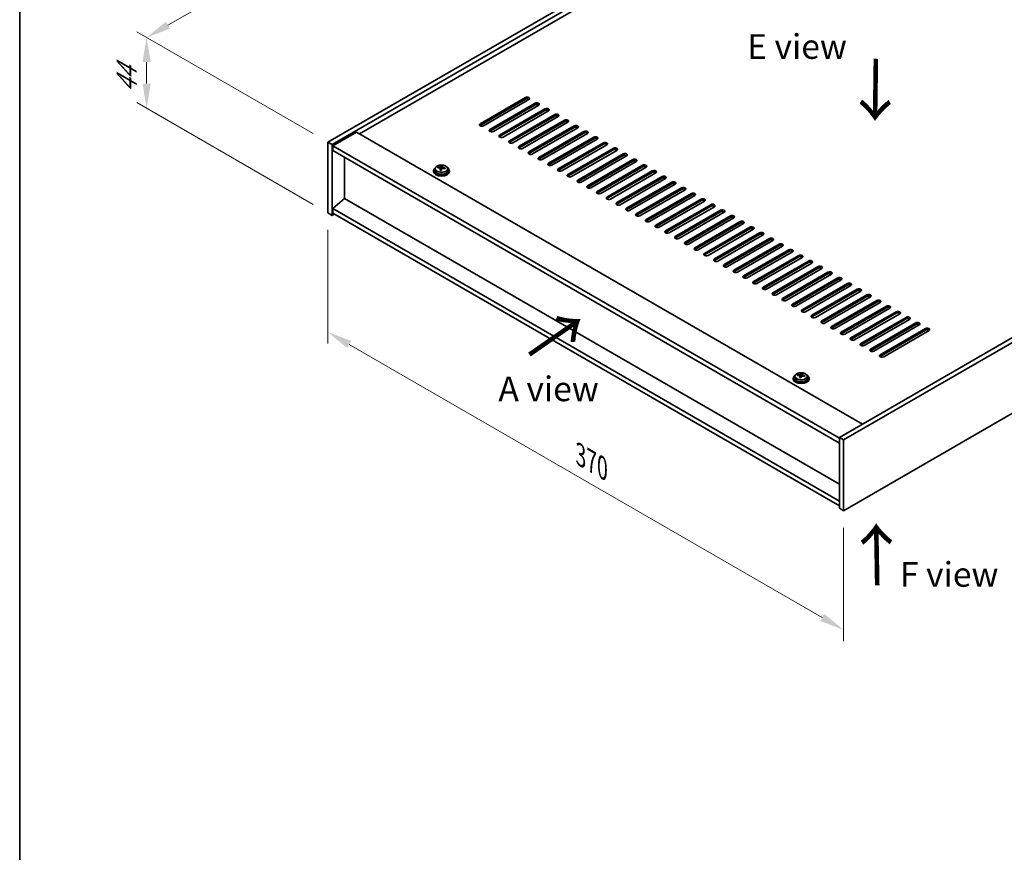
# Model space of a CAD drawing. Units: millimetres. Extents: x 72 to 10103, y 40 to 1445.
# Drawn here: x 72 to 572, y 742 to 1165 of the extents above; entities that cross this region are included whole.
import ezdxf

# ---------------------------------------------------------------- set-up
doc = ezdxf.new("R2010")
doc.units = ezdxf.units.MM
doc.header["$LTSCALE"] = 5
doc.layers.get('Defpoints').update_dxf_attribs({"lineweight": 25})
for name, color, linetype, lineweight in [('Border (ISO)', 7, 'Continuous', 35), ('Dimension (ISO)', 7, 'Continuous', 18), ('Symbol (ISO)', 7, 'Continuous', 18), ('Visible (ISO)', 7, 'Continuous', 35), ('Visible Narrow (ISO)', 7, 'Continuous', 25)]:
    doc.layers.add(name, color=color, linetype=linetype, lineweight=lineweight)
doc.styles.add('Note Text (TK)', font='txt')
doc.dimstyles.new('Default - Method 1b (TK)', dxfattribs={"dimscale": 5, "dimtxt": 2.5, "dimasz": 2.5, "dimexe": 1, "dimexo": 1.5, "dimgap": 1, "dimtad": 1, "dimtoh": 1, "dimrnd": 1e-08, "dimdsep": 46, "dimtxsty": 'Note Text (TK)', "dimcen": 0.09, "dimdle": 5, "dimclrd": 100, "dimclre": 100, "dimclrt": 7, "dimadec": 1, "dimazin": 1, "dimtfac": 1, "dimtmove": 0, "dimatfit": 3, "dimfxl": 1, "dimtolj": 1, "dimlwd": -1, "dimlwe": -1, "dimarcsym": 0})

# ---------------------------------------------------------------- blocks, each defined once
blk = doc.blocks.new('図面枠 tk図枠')
at = {"layer": 'Border (ISO)'}
blk.add_line((14.5, 289), (14.5, 8), dxfattribs=at)
blk = doc.blocks.new('*D6')
at = {"layer": 'Defpoints', "color": 0}
for p in [(228.8, 1066.85), (490.43, 915.79), (490.43, 855.34)]:
    blk.add_point(p, dxfattribs=at)
at = {"layer": 'Dimension (ISO)', "color": 100}
for p, q in [((228.8, 1058.19), (228.8, 1000.61)), ((239.62, 1000.14), (479.6, 861.59)), ((490.43, 907.13), (490.43, 849.56))]:
    blk.add_line(p, q, dxfattribs=at)
for points in [[(240.66, 1001.94), (238.58, 998.33), (228.8, 1006.39)], [(480.64, 863.39), (478.56, 859.78), (490.43, 855.34)]]:
    blk.add_solid(points, dxfattribs=at)
at = {"layer": 'Dimension (ISO)', "color": 7, "insert": (356.98, 944.04), "char_height": 12.5, "attachment_point": 4, "rotation": 330, "style": 'Note Text (TK)'}
blk.add_mtext('\\A1;{\\Q-30.000;\\W0.816;\\H0.816x;370}', dxfattribs=at)
blk = doc.blocks.new('*D7')
at = {"layer": 'Defpoints', "color": 0}
for p in [(532.85, 1278.32), (136.87, 1155.84), (228.8, 1102.77)]:
    blk.add_point(p, dxfattribs=at)
at = {"layer": 'Dimension (ISO)', "color": 100}
for p, q in [((525.35, 1282.65), (435.93, 1334.28)), ((430.1, 1325.14), (147.7, 1162.09)), ((221.3, 1107.1), (131.87, 1158.73))]:
    blk.add_line(p, q, dxfattribs=at)
for points in [[(429.06, 1326.95), (431.15, 1323.34), (440.93, 1331.39)], [(146.66, 1163.9), (148.74, 1160.29), (136.87, 1155.84)]]:
    blk.add_solid(points, dxfattribs=at)
at = {"layer": 'Dimension (ISO)', "color": 7, "insert": (276.17, 1247.93), "char_height": 12.5, "attachment_point": 4, "rotation": 30, "style": 'Note Text (TK)'}
blk.add_mtext('\\A1;{\\Q-30.000;\\W0.816;\\H0.816x;430}', dxfattribs=at)
blk = doc.blocks.new('*D8')
at = {"layer": 'Defpoints', "color": 0}
for p in [(136.87, 1119.92), (228.8, 1102.77), (228.8, 1066.85)]:
    blk.add_point(p, dxfattribs=at)
at = {"layer": 'Dimension (ISO)', "color": 100}
for p, q in [((221.3, 1107.1), (131.87, 1158.73)), ((136.87, 1143.34), (136.87, 1132.42)), ((221.3, 1071.18), (131.87, 1122.81))]:
    blk.add_line(p, q, dxfattribs=at)
for points in [[(134.79, 1143.34), (138.96, 1143.34), (136.87, 1155.84)], [(134.79, 1132.42), (138.96, 1132.42), (136.87, 1119.92)]]:
    blk.add_solid(points, dxfattribs=at)
at = {"layer": 'Dimension (ISO)', "color": 7, "insert": (126.77, 1127.77), "char_height": 12.5, "attachment_point": 4, "rotation": 90, "style": 'Note Text (TK)'}
blk.add_mtext('\\A1;{\\Q30.000;\\W0.816;\\H0.816x;44}', dxfattribs=at)

msp = doc.modelspace()

# ---------------------------------------------------------------- linework, layer by layer
at = {"layer": 'Visible (ISO)'}
for p, q in [((228.7973, 1102.7722), (532.8532, 1278.319)), ((230.9186, 1101.5474), (534.9745, 1277.0942)), ((522.6001, 1267.2962), (244.8839, 1106.9567)), ((306.0487, 1112.0598), (329.0296, 1125.3279)), ((329.0296, 1124.5114), (306.0487, 1111.2433)), ((330.7974, 1124.3073), (307.8164, 1111.0392)), ((792.3614, 1128.4918), (488.3054, 952.9451)), ((794.4827, 1127.2671), (490.4268, 951.7203)), ((310.9984, 1109.2021), (333.9794, 1122.4702)), ((333.9794, 1121.6537), (310.9984, 1108.3856)), ((335.7472, 1121.4495), (312.7662, 1108.1815)), ((315.9482, 1106.3444), (338.9291, 1119.6124)), ((338.9291, 1118.7959), (315.9482, 1105.5279)), ((340.6969, 1118.5918), (317.7159, 1105.3237)), ((320.8979, 1103.4866), (343.8789, 1116.7547)), ((343.8789, 1115.9382), (320.8979, 1102.6701)), ((345.6466, 1115.7341), (322.6657, 1102.466)), ((325.8477, 1100.6289), (348.8286, 1113.897)), ((348.8286, 1113.0805), (325.8477, 1099.8124)), ((350.5964, 1112.8763), (327.6154, 1099.6083)), ((330.7974, 1097.7711), (353.7784, 1111.0392)), ((353.7784, 1110.2227), (330.7974, 1096.9546)), ((355.5461, 1110.0186), (332.5652, 1096.7505)), ((243.2929, 1107.8753), (231.2721, 1100.9351)), ((243.2929, 1107.8753), (499.9727, 959.6812)), ((335.7472, 1094.9134), (358.7281, 1108.1815)), ((358.7281, 1107.365), (335.7472, 1094.0969)), ((360.4959, 1107.1609), (337.5149, 1093.8928)), ((340.6969, 1092.0557), (363.6779, 1105.3237)), ((363.6779, 1104.5072), (340.6969, 1091.2392)), ((365.4456, 1104.3031), (342.4647, 1091.035)), ((228.7973, 1102.7722), (230.9186, 1101.5474)), ((228.7973, 1066.8463), (228.7973, 1102.7722)), ((230.9186, 1065.6216), (230.9186, 1101.5474)), ((231.2721, 1100.9351), (231.2721, 1098.4856)), ((488.3054, 952.5368), (231.2721, 1100.9351)), ((345.6466, 1089.1979), (368.6276, 1102.466)), ((368.6276, 1101.6495), (345.6466, 1088.3814)), ((370.3954, 1101.4454), (347.4144, 1088.1773)), ((350.5964, 1086.3402), (373.5774, 1099.6083)), ((373.5774, 1098.7918), (350.5964, 1085.5237)), ((231.2721, 1098.4856), (488.3054, 950.0873)), ((237.2472, 1074.1336), (237.2472, 1095.0359)), ((375.3451, 1098.5876), (352.3642, 1085.3196)), ((355.5461, 1083.4825), (378.5271, 1096.7505)), ((378.5271, 1095.934), (355.5461, 1082.666)), ((380.2949, 1095.7299), (357.3139, 1082.4618)), ((360.4959, 1080.6247), (383.4769, 1093.8928)), ((283.2765, 1089.2327), (283.2765, 1088.2794)), ((284.7, 1089.6814), (284.7, 1090.0892)), ((285.8429, 1088.6358), (285.8429, 1089.2904)), ((286.3049, 1089.7269), (286.4647, 1090.1441)), ((286.4647, 1090.1441), (286.4647, 1090.739)), ((286.4647, 1090.1441), (287.01, 1090.0744)), ((287.01, 1089.5424), (287.01, 1090.2651)), ((289.5765, 1089.2327), (289.5765, 1088.2794)), ((383.4769, 1093.0763), (360.4959, 1079.8082)), ((385.2446, 1092.8722), (362.2637, 1079.6041)), ((365.4456, 1077.767), (388.4266, 1091.035)), ((388.4266, 1090.2186), (365.4456, 1076.9505)), ((390.1944, 1090.0144), (367.2134, 1076.7464)), ((490.4268, 915.7945), (794.4827, 1091.3412)), ((282.4265, 1088.2794), (282.4265, 1087.8711)), ((290.4265, 1088.2794), (290.4265, 1087.8711)), ((370.3954, 1074.9092), (393.3764, 1088.1773)), ((393.3764, 1087.3608), (370.3954, 1074.0927)), ((395.1441, 1087.1567), (372.1632, 1073.8886)), ((375.3451, 1072.0515), (398.3261, 1085.3196)), ((398.3261, 1084.5031), (375.3451, 1071.235)), ((400.0939, 1084.299), (377.1129, 1071.0309)), ((380.2949, 1069.1938), (403.2758, 1082.4618)), ((403.2758, 1081.6453), (380.2949, 1068.3773)), ((405.0436, 1081.4412), (382.0626, 1068.1731)), ((385.2446, 1066.336), (408.2256, 1079.6041)), ((408.2256, 1078.7876), (385.2446, 1065.5195)), ((237.2118, 1074.154), (231.2721, 1069.0917)), ((488.3054, 929.185), (237.2118, 1074.154)), ((409.9934, 1078.5835), (387.0124, 1065.3154)), ((390.1944, 1063.4783), (413.1753, 1076.7464)), ((413.1753, 1075.9299), (390.1944, 1062.6618)), ((414.9431, 1075.7257), (391.9621, 1062.4577)), ((395.1441, 1060.6206), (418.1251, 1073.8886)), ((488.3054, 920.6934), (231.2721, 1069.0917)), ((231.2721, 1069.0917), (231.2721, 1066.6422)), ((418.1251, 1073.0721), (395.1441, 1059.8041)), ((419.8929, 1072.868), (396.9119, 1059.5999)), ((400.0939, 1057.7628), (423.0748, 1071.0309)), ((423.0748, 1070.2144), (400.0939, 1056.9463)), ((424.8426, 1070.0103), (401.8616, 1056.7422)), ((228.7973, 1066.8463), (230.9186, 1065.6216)), ((231.9792, 1066.234), (230.9186, 1065.6216)), ((231.2721, 1066.6422), (488.3054, 918.244)), ((405.0436, 1054.9051), (428.0246, 1068.1731)), ((428.0246, 1067.3566), (405.0436, 1054.0886)), ((429.7924, 1067.1525), (406.8114, 1053.8845)), ((409.9934, 1052.0473), (432.9743, 1065.3154)), ((432.9743, 1064.4989), (409.9934, 1051.2308)), ((434.7421, 1064.2948), (411.7611, 1051.0267)), ((414.9431, 1049.1896), (437.9241, 1062.4577)), ((437.9241, 1061.6412), (414.9431, 1048.3731)), ((439.6918, 1061.437), (416.7109, 1048.169)), ((419.8929, 1046.3319), (442.8738, 1059.5999)), ((442.8738, 1058.7834), (419.8929, 1045.5154)), ((444.6416, 1058.5793), (421.6606, 1045.3112)), ((424.8426, 1043.4741), (447.8236, 1056.7422)), ((447.8236, 1055.9257), (424.8426, 1042.6576)), ((449.5913, 1055.7216), (426.6104, 1042.4535)), ((429.7924, 1040.6164), (452.7733, 1053.8845)), ((452.7733, 1053.068), (429.7924, 1039.7999)), ((454.5411, 1052.8638), (431.5601, 1039.5958)), ((434.7421, 1037.7586), (457.7231, 1051.0267)), ((457.7231, 1050.2102), (434.7421, 1036.9421)), ((459.4908, 1050.0061), (436.5099, 1036.738)), ((439.6918, 1034.9009), (462.6728, 1048.169)), ((462.6728, 1047.3525), (439.6918, 1034.0844)), ((464.4406, 1047.1484), (441.4596, 1033.8803)), ((444.6416, 1032.0432), (467.6226, 1045.3112)), ((467.6226, 1044.4947), (444.6416, 1031.2267)), ((469.3903, 1044.2906), (446.4094, 1031.0225)), ((449.5913, 1029.1854), (472.5723, 1042.4535)), ((472.5723, 1041.637), (449.5913, 1028.3689)), ((474.3401, 1041.4329), (451.3591, 1028.1648)), ((454.5411, 1026.3277), (477.5221, 1039.5958)), ((477.5221, 1038.7793), (454.5411, 1025.5112)), ((479.2898, 1038.5751), (456.3089, 1025.3071)), ((459.4908, 1023.47), (482.4718, 1036.738)), ((482.4718, 1035.9215), (459.4908, 1022.6535)), ((484.2396, 1035.7174), (461.2586, 1022.4493)), ((464.4406, 1020.6122), (487.4216, 1033.8803)), ((487.4216, 1033.0638), (464.4406, 1019.7957)), ((489.1893, 1032.8597), (466.2084, 1019.5916)), ((469.3903, 1017.7545), (492.3713, 1031.0225)), ((492.3713, 1030.2061), (469.3903, 1016.938)), ((494.1391, 1030.0019), (471.1581, 1016.7339)), ((474.3401, 1014.8967), (497.3211, 1028.1648)), ((497.3211, 1027.3483), (474.3401, 1014.0802)), ((499.0888, 1027.1442), (476.1078, 1013.8761)), ((479.2898, 1012.039), (502.2708, 1025.3071)), ((502.2708, 1024.4906), (479.2898, 1011.2225)), ((504.0386, 1024.2865), (481.0576, 1011.0184)), ((484.2396, 1009.1813), (507.2205, 1022.4493)), ((507.2205, 1021.6328), (484.2396, 1008.3648)), ((508.9883, 1021.4287), (486.0073, 1008.1606)), ((489.1893, 1006.3235), (512.1703, 1019.5916)), ((512.1703, 1018.7751), (489.1893, 1005.507)), ((513.9381, 1018.571), (490.9571, 1005.3029)), ((494.1391, 1003.4658), (517.12, 1016.7339)), ((517.12, 1015.9174), (494.1391, 1002.6493)), ((518.8878, 1015.7132), (495.9068, 1002.4452)), ((499.0888, 1000.6081), (522.0698, 1013.8761)), ((522.0698, 1013.0596), (499.0888, 999.7916)), ((523.8376, 1012.8555), (500.8566, 999.5874)), ((504.0386, 997.7503), (527.0195, 1011.0184)), ((527.0195, 1010.2019), (504.0386, 996.9338)), ((528.7873, 1009.9978), (505.8063, 996.7297)), ((508.9883, 994.8926), (531.9693, 1008.1606)), ((531.9693, 1007.3441), (508.9883, 994.0761)), ((533.7371, 1007.14), (510.7561, 993.872)), ((465.71, 983.9046), (465.71, 982.9513)), ((467.1336, 984.3533), (467.1336, 984.7611)), ((468.2765, 983.3077), (468.2765, 983.9624)), ((468.7384, 984.3989), (468.8982, 984.816)), ((468.8982, 984.816), (468.8982, 985.4109)), ((468.8982, 984.816), (469.4435, 984.7464)), ((469.4435, 984.2143), (469.4435, 984.937)), ((472.01, 983.9046), (472.01, 982.9513)), ((464.86, 982.9513), (464.86, 982.5431)), ((472.86, 982.9513), (472.86, 982.5431)), ((488.3054, 952.9451), (488.3054, 917.0192)), ((490.4268, 951.7203), (488.3054, 952.9451)), ((490.4268, 951.7203), (490.4268, 915.7945)), ((490.4268, 915.7945), (488.3054, 917.0192))]:
    msp.add_line(p, q, dxfattribs=at)
for centre, major_axis, ratio, start_param, end_param in [((329.9135, 1124.8176), (1.25, 0), 0.57735027, 5.49778714, 8.6393798), ((329.9135, 1124.0011), (1.25, 0), 0.57735027, 0.60126422, 2.35619449), ((334.8633, 1121.9599), (1.25, 0), 0.57735027, 5.49778714, 8.6393798), ((334.8633, 1121.1434), (-1.25, 0), 0.57735027, 3.74285687, 5.49778714), ((339.813, 1119.1021), (1.25, 0), 0.57735027, 5.49778714, 8.6393798), ((339.813, 1118.2856), (-1.25, 0), 0.57735027, 3.74285687, 5.49778714), ((344.7628, 1116.2444), (1.25, 0), 0.57735027, 5.49778714, 8.6393798), ((344.7628, 1115.4279), (-1.25, 0), 0.57735027, 3.74285687, 5.49778714), ((349.7125, 1113.3866), (1.25, 0), 0.57735027, 5.49778714, 8.6393798), ((306.9326, 1111.5495), (-1.25, 0), 0.57735027, 5.49778714, 8.6393798), ((306.9326, 1110.733), (1.25, 0), 0.57735027, 2.35619449, 2.54032844), ((311.8823, 1108.6918), (-1.25, 0), 0.57735027, 5.49778714, 8.6393798), ((349.7125, 1112.5701), (-1.25, 0), 0.57735027, 3.74285687, 5.49778714), ((354.6623, 1110.5289), (1.25, 0), 0.57735027, 5.49778714, 8.6393798), ((354.6623, 1109.7124), (-1.25, 0), 0.57735027, 3.74285687, 5.49778714), ((311.8823, 1107.8753), (-1.25, 0), 0.57735027, 5.49778714, 5.68192109), ((316.832, 1105.834), (-1.25, 0), 0.57735027, 5.49778714, 8.6393798), ((316.832, 1105.0176), (-1.25, 0), 0.57735027, 5.49778714, 5.68192109), ((359.612, 1107.6712), (1.25, 0), 0.57735027, 5.49778714, 8.6393798), ((359.612, 1106.8547), (-1.25, 0), 0.57735027, 3.74285687, 5.49778714), ((364.5618, 1104.8134), (1.25, 0), 0.57735027, 5.49778714, 8.6393798), ((364.5618, 1103.9969), (-1.25, 0), 0.57735027, 3.74285687, 5.49778714), ((321.7818, 1102.9763), (-1.25, 0), 0.57735027, 5.49778714, 8.6393798), ((321.7818, 1102.1598), (-1.25, 0), 0.57735027, 5.49778714, 5.68192109), ((326.7315, 1100.1186), (-1.25, 0), 0.57735027, 5.49778714, 8.6393798), ((326.7315, 1099.3021), (-1.25, 0), 0.57735027, 5.49778714, 5.68192109), ((369.5115, 1101.9557), (1.25, 0), 0.57735027, 5.49778714, 8.6393798), ((369.5115, 1101.1392), (-1.25, 0), 0.57735027, 3.74285687, 5.49778714), ((374.4612, 1099.098), (1.25, 0), 0.57735027, 5.49778714, 8.6393798), ((374.4612, 1098.2815), (-1.25, 0), 0.57735027, 3.74285687, 5.49778714), ((331.6813, 1097.2608), (-1.25, 0), 0.57735027, 5.49778714, 8.6393798), ((331.6813, 1096.4443), (-1.25, 0), 0.57735027, 5.49778714, 5.68192109), ((336.631, 1094.4031), (-1.25, 0), 0.57735027, 5.49778714, 8.6393798), ((336.631, 1093.5866), (-1.25, 0), 0.57735027, 5.49778714, 5.68192109), ((379.411, 1096.2402), (1.25, 0), 0.57735027, 5.49778714, 8.6393798), ((379.411, 1095.4237), (-1.25, 0), 0.57735027, 3.74285687, 5.49778714), ((384.3607, 1093.3825), (1.25, 0), 0.57735027, 5.49778714, 8.6393798), ((286.4265, 1088.2794), (-4, 0), 0.57735027, 5.561933, 10.14603027), ((284.6201, 1083.4067), (1.0054, 7.8735), 0.17632598, 0.58014933, 0.67341172), ((286.3466, 1082.9675), (-7.603, 2.9126), 0.79723009, 5.14555671, 5.23802173), ((286.5064, 1083.3847), (7.603, -2.9126), 0.79723009, 2.00396405, 2.09642907), ((286.0652, 1083.2222), (1.0313, 8.0762), 0.17632598, 0.76353964, 0.85600466), ((285.5824, 1089.8192), (0.74, 0), 0.57735027, 5.03597071, 6.06551618), ((286.0652, 1083.2222), (1.0313, 8.0762), 0.17632598, 0.39755639, 0.4900214), ((286.7877, 1083.13), (-1.0313, -8.0762), 0.17632598, 3.90513229, 3.99759731), ((286.826, 1084.219), (7.4122, -2.8395), 0.79723009, 1.82057374, 1.91383613), ((287.75, 1089.5424), (-0.74, 0), 0.57735027, 0, 0.25776769), ((286.7877, 1083.13), (-1.0313, -8.0762), 0.17632598, 3.53914904, 3.63161406), ((286.3466, 1082.9675), (-7.603, 2.9126), 0.79723009, 4.77957345, 4.87203847), ((286.5064, 1083.3847), (7.603, -2.9126), 0.79723009, 1.6379808, 1.73044582), ((288.2328, 1082.9454), (-1.0054, -7.8735), 0.17632598, 3.72174198, 3.81500437), ((341.5808, 1091.5454), (-1.25, 0), 0.57735027, 5.49778714, 8.6393798), ((341.5808, 1090.7289), (-1.25, 0), 0.57735027, 5.49778714, 5.68192109), ((346.5305, 1088.6876), (-1.25, 0), 0.57735027, 5.49778714, 8.6393798), ((384.3607, 1092.566), (-1.25, 0), 0.57735027, 3.74285687, 5.49778714), ((389.3105, 1090.5247), (1.25, 0), 0.57735027, 5.49778714, 8.6393798), ((389.3105, 1089.7082), (-1.25, 0), 0.57735027, 3.74285687, 5.49778714), ((286.4265, 1087.8711), (-4, 0), 0.57735027, 0, 3.14159265), ((286.4265, 1088.2794), (3.15, 0), 0.57735027, 3.14159265, 6.28318531), ((286.0269, 1082.1332), (-7.4122, 2.8395), 0.79723009, 4.9621664, 5.05542878), ((346.5305, 1087.8711), (-1.25, 0), 0.57735027, 5.49778714, 5.68192109), ((351.4803, 1085.8299), (-1.25, 0), 0.57735027, 5.49778714, 8.6393798), ((351.4803, 1085.0134), (-1.25, 0), 0.57735027, 5.49778714, 5.68192109), ((394.2602, 1087.667), (1.25, 0), 0.57735027, 5.49778714, 8.6393798), ((394.2602, 1086.8505), (-1.25, 0), 0.57735027, 3.74285687, 5.49778714), ((399.21, 1084.8093), (1.25, 0), 0.57735027, 5.49778714, 8.6393798), ((399.21, 1083.9928), (-1.25, 0), 0.57735027, 3.74285687, 5.49778714), ((356.43, 1082.9721), (-1.25, 0), 0.57735027, 5.49778714, 8.6393798), ((356.43, 1082.1556), (-1.25, 0), 0.57735027, 5.49778714, 5.68192109), ((361.3798, 1080.1144), (-1.25, 0), 0.57735027, 5.49778714, 8.6393798), ((361.3798, 1079.2979), (-1.25, 0), 0.57735027, 5.49778714, 5.68192109), ((404.1597, 1081.9515), (1.25, 0), 0.57735027, 5.49778714, 8.6393798), ((404.1597, 1081.135), (-1.25, 0), 0.57735027, 3.74285687, 5.49778714), ((409.1095, 1079.0938), (1.25, 0), 0.57735027, 5.49778714, 8.6393798), ((409.1095, 1078.2773), (-1.25, 0), 0.57735027, 3.74285687, 5.49778714), ((366.3295, 1077.2567), (-1.25, 0), 0.57735027, 5.49778714, 8.6393798), ((366.3295, 1076.4402), (-1.25, 0), 0.57735027, 5.49778714, 5.68192109), ((371.2793, 1074.3989), (-1.25, 0), 0.57735027, 5.49778714, 8.6393798), ((371.2793, 1073.5824), (-1.25, 0), 0.57735027, 5.49778714, 5.68192109), ((414.0592, 1076.236), (1.25, 0), 0.57735027, 5.49778714, 8.6393798), ((414.0592, 1075.4196), (-1.25, 0), 0.57735027, 3.74285687, 5.49778714), ((419.009, 1073.3783), (1.25, 0), 0.57735027, 5.49778714, 8.6393798), ((376.229, 1071.5412), (-1.25, 0), 0.57735027, 5.49778714, 8.6393798), ((376.229, 1070.7247), (-1.25, 0), 0.57735027, 5.49778714, 5.68192109), ((381.1788, 1068.6835), (-1.25, 0), 0.57735027, 5.49778714, 8.6393798), ((419.009, 1072.5618), (-1.25, 0), 0.57735027, 3.74285687, 5.49778714), ((423.9587, 1070.5206), (1.25, 0), 0.57735027, 5.49778714, 8.6393798), ((423.9587, 1069.7041), (-1.25, 0), 0.57735027, 3.74285687, 5.49778714), ((381.1788, 1067.867), (-1.25, 0), 0.57735027, 5.49778714, 5.68192109), ((386.1285, 1065.8257), (-1.25, 0), 0.57735027, 5.49778714, 8.6393798), ((386.1285, 1065.0092), (-1.25, 0), 0.57735027, 5.49778714, 5.68192109), ((428.9085, 1067.6628), (1.25, 0), 0.57735027, 5.49778714, 8.6393798), ((428.9085, 1066.8463), (-1.25, 0), 0.57735027, 3.74285687, 5.49778714), ((433.8582, 1064.8051), (1.25, 0), 0.57735027, 5.49778714, 8.6393798), ((433.8582, 1063.9886), (-1.25, 0), 0.57735027, 3.74285687, 5.49778714), ((391.0783, 1062.968), (-1.25, 0), 0.57735027, 5.49778714, 8.6393798), ((391.0783, 1062.1515), (-1.25, 0), 0.57735027, 5.49778714, 5.68192109), ((396.028, 1060.1102), (-1.25, 0), 0.57735027, 5.49778714, 8.6393798), ((396.028, 1059.2937), (-1.25, 0), 0.57735027, 5.49778714, 5.68192109), ((438.808, 1061.9474), (1.25, 0), 0.57735027, 5.49778714, 8.6393798), ((438.808, 1061.1309), (-1.25, 0), 0.57735027, 3.74285687, 5.49778714), ((443.7577, 1059.0896), (1.25, 0), 0.57735027, 5.49778714, 8.6393798), ((443.7577, 1058.2731), (-1.25, 0), 0.57735027, 3.74285687, 5.49778714), ((400.9778, 1057.2525), (-1.25, 0), 0.57735027, 5.49778714, 8.6393798), ((400.9778, 1056.436), (-1.25, 0), 0.57735027, 5.49778714, 5.68192109), ((405.9275, 1054.3948), (-1.25, 0), 0.57735027, 5.49778714, 8.6393798), ((405.9275, 1053.5783), (-1.25, 0), 0.57735027, 5.49778714, 5.68192109), ((448.7075, 1056.2319), (1.25, 0), 0.57735027, 5.49778714, 8.6393798), ((448.7075, 1055.4154), (-1.25, 0), 0.57735027, 3.74285687, 5.49778714), ((453.6572, 1053.3741), (1.25, 0), 0.57735027, 5.49778714, 8.6393798), ((410.8772, 1051.537), (-1.25, 0), 0.57735027, 5.49778714, 8.6393798), ((410.8772, 1050.7205), (-1.25, 0), 0.57735027, 5.49778714, 5.68192109), ((415.827, 1048.6793), (-1.25, 0), 0.57735027, 5.49778714, 8.6393798), ((453.6572, 1052.5576), (-1.25, 0), 0.57735027, 3.74285687, 5.49778714), ((458.607, 1050.5164), (1.25, 0), 0.57735027, 5.49778714, 8.6393798), ((458.607, 1049.6999), (-1.25, 0), 0.57735027, 3.74285687, 5.49778714), ((415.827, 1047.8628), (-1.25, 0), 0.57735027, 5.49778714, 5.68192109), ((420.7767, 1045.8215), (-1.25, 0), 0.57735027, 5.49778714, 8.6393798), ((420.7767, 1045.0051), (-1.25, 0), 0.57735027, 5.49778714, 5.68192109), ((463.5567, 1047.6587), (1.25, 0), 0.57735027, 5.49778714, 8.6393798), ((463.5567, 1046.8422), (-1.25, 0), 0.57735027, 3.74285687, 5.49778714), ((468.5065, 1044.8009), (1.25, 0), 0.57735027, 5.49778714, 8.6393798), ((468.5065, 1043.9844), (-1.25, 0), 0.57735027, 3.74285687, 5.49778714), ((425.7265, 1042.9638), (-1.25, 0), 0.57735027, 5.49778714, 8.6393798), ((425.7265, 1042.1473), (-1.25, 0), 0.57735027, 5.49778714, 5.68192109), ((430.6762, 1040.1061), (-1.25, 0), 0.57735027, 5.49778714, 8.6393798), ((430.6762, 1039.2896), (-1.25, 0), 0.57735027, 5.49778714, 5.68192109), ((473.4562, 1041.9432), (1.25, 0), 0.57735027, 5.49778714, 8.6393798), ((473.4562, 1041.1267), (-1.25, 0), 0.57735027, 3.74285687, 5.49778714), ((478.4059, 1039.0855), (1.25, 0), 0.57735027, 5.49778714, 8.6393798), ((478.4059, 1038.269), (-1.25, 0), 0.57735027, 3.74285687, 5.49778714), ((435.626, 1037.2483), (-1.25, 0), 0.57735027, 5.49778714, 8.6393798), ((435.626, 1036.4318), (-1.25, 0), 0.57735027, 5.49778714, 5.68192109), ((440.5757, 1034.3906), (-1.25, 0), 0.57735027, 5.49778714, 8.6393798), ((440.5757, 1033.5741), (-1.25, 0), 0.57735027, 5.49778714, 5.68192109), ((483.3557, 1036.2277), (1.25, 0), 0.57735027, 5.49778714, 8.6393798), ((483.3557, 1035.4112), (-1.25, 0), 0.57735027, 3.74285687, 5.49778714), ((488.3054, 1033.37), (1.25, 0), 0.57735027, 5.49778714, 8.6393798), ((445.5255, 1031.5329), (-1.25, 0), 0.57735027, 5.49778714, 8.6393798), ((445.5255, 1030.7164), (-1.25, 0), 0.57735027, 5.49778714, 5.68192109), ((450.4752, 1028.6751), (-1.25, 0), 0.57735027, 5.49778714, 8.6393798), ((488.3054, 1032.5535), (-1.25, 0), 0.57735027, 3.74285687, 5.49778714), ((493.2552, 1030.5122), (1.25, 0), 0.57735027, 5.49778714, 8.6393798), ((493.2552, 1029.6957), (-1.25, 0), 0.57735027, 3.74285687, 5.49778714), ((450.4752, 1027.8586), (-1.25, 0), 0.57735027, 5.49778714, 5.68192109), ((455.425, 1025.8174), (-1.25, 0), 0.57735027, 5.49778714, 8.6393798), ((455.425, 1025.0009), (-1.25, 0), 0.57735027, 5.49778714, 5.68192109), ((498.2049, 1027.6545), (1.25, 0), 0.57735027, 5.49778714, 8.6393798), ((498.2049, 1026.838), (-1.25, 0), 0.57735027, 3.74285687, 5.49778714), ((503.1547, 1024.7968), (1.25, 0), 0.57735027, 5.49778714, 8.6393798), ((503.1547, 1023.9803), (-1.25, 0), 0.57735027, 3.74285687, 5.49778714), ((460.3747, 1022.9596), (-1.25, 0), 0.57735027, 5.49778714, 8.6393798), ((460.3747, 1022.1431), (-1.25, 0), 0.57735027, 5.49778714, 5.68192109), ((465.3245, 1020.1019), (-1.25, 0), 0.57735027, 5.49778714, 8.6393798), ((465.3245, 1019.2854), (-1.25, 0), 0.57735027, 5.49778714, 5.68192109), ((508.1044, 1021.939), (1.25, 0), 0.57735027, 5.49778714, 8.6393798), ((508.1044, 1021.1225), (-1.25, 0), 0.57735027, 3.74285687, 5.49778714), ((513.0542, 1019.0813), (1.25, 0), 0.57735027, 5.49778714, 8.6393798), ((513.0542, 1018.2648), (-1.25, 0), 0.57735027, 3.74285687, 5.49778714), ((470.2742, 1017.2442), (-1.25, 0), 0.57735027, 5.49778714, 8.6393798), ((470.2742, 1016.4277), (-1.25, 0), 0.57735027, 5.49778714, 5.68192109), ((475.224, 1014.3864), (-1.25, 0), 0.57735027, 5.49778714, 8.6393798), ((475.224, 1013.5699), (-1.25, 0), 0.57735027, 5.49778714, 5.68192109), ((518.0039, 1016.2235), (1.25, 0), 0.57735027, 5.49778714, 8.6393798), ((518.0039, 1015.4071), (-1.25, 0), 0.57735027, 3.74285687, 5.49778714), ((522.9537, 1013.3658), (1.25, 0), 0.57735027, 5.49778714, 8.6393798), ((480.1737, 1011.5287), (-1.25, 0), 0.57735027, 5.49778714, 8.6393798), ((480.1737, 1010.7122), (-1.25, 0), 0.57735027, 5.49778714, 5.68192109), ((485.1235, 1008.671), (-1.25, 0), 0.57735027, 5.49778714, 8.6393798), ((522.9537, 1012.5493), (-1.25, 0), 0.57735027, 3.74285687, 5.49778714), ((527.9034, 1010.5081), (1.25, 0), 0.57735027, 5.49778714, 8.6393798), ((527.9034, 1009.6916), (-1.25, 0), 0.57735027, 3.74285687, 5.49778714), ((485.1235, 1007.8545), (-1.25, 0), 0.57735027, 5.49778714, 5.68192109), ((490.0732, 1005.8132), (-1.25, 0), 0.57735027, 5.49778714, 8.6393798), ((490.0732, 1004.9967), (-1.25, 0), 0.57735027, 5.49778714, 5.68192109), ((532.8532, 1007.6503), (1.25, 0), 0.57735027, 5.49778714, 8.6393798), ((532.8532, 1006.8338), (-1.25, 0), 0.57735027, 3.74285687, 5.49778714), ((495.023, 1002.9555), (-1.25, 0), 0.57735027, 5.49778714, 8.6393798), ((495.023, 1002.139), (-1.25, 0), 0.57735027, 5.49778714, 5.68192109), ((499.9727, 1000.0977), (-1.25, 0), 0.57735027, 5.49778714, 8.6393798), ((499.9727, 999.2812), (-1.25, 0), 0.57735027, 5.49778714, 5.68192109), ((504.9224, 997.24), (-1.25, 0), 0.57735027, 5.49778714, 8.6393798), ((504.9224, 996.4235), (-1.25, 0), 0.57735027, 5.49778714, 5.68192109), ((509.8722, 994.3823), (-1.25, 0), 0.57735027, 5.49778714, 8.6393798), ((509.8722, 993.5658), (-1.25, 0), 0.57735027, 5.49778714, 5.68192109), ((468.86, 982.9513), (-4, 0), 0.57735027, 5.561933, 10.14603027), ((467.0537, 978.0787), (1.0054, 7.8735), 0.17632598, 0.58014933, 0.67341172), ((468.7801, 977.6395), (-7.603, 2.9126), 0.79723009, 5.14555671, 5.23802173), ((468.9399, 978.0566), (7.603, -2.9126), 0.79723009, 2.00396405, 2.09642907), ((468.0159, 984.4911), (0.74, 0), 0.57735027, 5.03597072, 6.06551618), ((468.4987, 977.8942), (1.0313, 8.0762), 0.17632598, 0.39755639, 0.4900214), ((469.2595, 978.8909), (7.4122, -2.8395), 0.79723009, 1.82057374, 1.91383613), ((470.1835, 984.2143), (-0.74, 0), 0.57735027, 0, 0.25776769), ((469.2213, 977.8019), (-1.0313, -8.0762), 0.17632598, 3.53914904, 3.63161406), ((468.7801, 977.6395), (-7.603, 2.9126), 0.79723009, 4.77957345, 4.87203847), ((468.9399, 978.0566), (7.603, -2.9126), 0.79723009, 1.6379808, 1.73044582), ((470.6663, 977.6174), (-1.0054, -7.8735), 0.17632598, 3.72174198, 3.81500437), ((468.86, 982.5431), (-4, 0), 0.57735027, 0, 3.14159265), ((468.86, 982.9513), (3.15, 0), 0.57735027, 3.14159265, 6.28318531), ((468.4987, 977.8942), (1.0313, 8.0762), 0.17632598, 0.76353964, 0.85600466), ((468.4605, 976.8051), (-7.4122, 2.8395), 0.79723009, 4.9621664, 5.05542878), ((469.2213, 977.8019), (-1.0313, -8.0762), 0.17632598, 3.90513229, 3.99759731)]:
    msp.add_ellipse(centre, major_axis=major_axis, ratio=ratio, start_param=start_param, end_param=end_param, dxfattribs=at)
for points, knots in [([(283.2765, 1089.2327), (283.2765, 1089.4271), (283.3267, 1089.6209), (283.5212, 1089.9931), (283.6698, 1090.1703), (284.0549, 1090.4938), (284.2959, 1090.6381), (284.8419, 1090.8742), (285.1473, 1090.9655), (285.7895, 1091.0863), (286.1261, 1091.116), (286.7976, 1091.1115), (287.1324, 1091.0775), (287.7682, 1090.9487), (288.0691, 1090.8538), (288.6076, 1090.6104), (288.845, 1090.4618), (289.2286, 1090.1228), (289.3758, 1089.9324), (289.539, 1089.5687), (289.5765, 1089.4008), (289.5765, 1089.2327)], [1.3531272, 1.3531272, 1.3531272, 1.3531272, 1.64628527, 1.64628527, 1.95530068, 1.95530068, 2.28106049, 2.28106049, 2.60892566, 2.60892566, 2.93547521, 2.93547521, 3.26146237, 3.26146237, 3.58809187, 3.58809187, 3.91601536, 3.91601536, 4.2411655, 4.2411655, 4.49471985, 4.49471985, 4.49471985, 4.49471985]), ([(285.8255, 1089.1822), (285.8454, 1089.2447), (285.8488, 1089.3118), (285.8146, 1089.436), (285.777, 1089.4931), (285.6767, 1089.5839), (285.6075, 1089.6235), (285.4456, 1089.6768), (285.353, 1089.6905), (285.2627, 1089.6916)], [0.225164225, 0.225164225, 0.225164225, 0.225164225, 0.253148765, 0.253148765, 0.281133306, 0.281133306, 0.309117846, 0.309117846, 0.337102387, 0.337102387, 0.337102387, 0.337102387]), ([(285.4225, 1090.1088), (285.5128, 1090.1076), (285.6134, 1090.1147), (285.8078, 1090.1464), (285.9016, 1090.1711), (286.0589, 1090.229), (286.1326, 1090.266), (286.2456, 1090.3475), (286.2849, 1090.3919), (286.3049, 1090.4337)], [0.113199271, 0.113199271, 0.113199271, 0.113199271, 0.141183811, 0.141183811, 0.169168352, 0.169168352, 0.197152892, 0.197152892, 0.225137433, 0.225137433, 0.225137433, 0.225137433]), ([(287.4304, 1089.4148), (287.3401, 1089.4367), (287.2395, 1089.4477), (287.0451, 1089.4399), (286.9513, 1089.4212), (286.794, 1089.3633), (286.7203, 1089.3203), (286.6073, 1089.2149), (286.568, 1089.1524), (286.548, 1089.0899)], [0.338363496, 0.338363496, 0.338363496, 0.338363496, 0.366348036, 0.366348036, 0.394332577, 0.394332577, 0.422317117, 0.422317117, 0.450301658, 0.450301658, 0.450301658, 0.450301658]), ([(287.0274, 1090.3414), (287.0075, 1090.2997), (287.0041, 1090.2506), (287.0383, 1090.1504), (287.0759, 1090.0992), (287.1762, 1090.0083), (287.2454, 1089.9628), (287.4073, 1089.8856), (287.4999, 1089.8539), (287.5902, 1089.832)], [0, 0, 0, 0, 0.027984541, 0.027984541, 0.055969081, 0.055969081, 0.083953622, 0.083953622, 0.111938162, 0.111938162, 0.111938162, 0.111938162]), ([(465.71, 983.9046), (465.71, 984.099), (465.7602, 984.2929), (465.9548, 984.665), (466.1034, 984.8422), (466.4885, 985.1657), (466.7295, 985.31), (467.2755, 985.5461), (467.5808, 985.6375), (468.223, 985.7583), (468.5596, 985.788), (469.2311, 985.7835), (469.5659, 985.7494), (470.2018, 985.6206), (470.5027, 985.5257), (471.0412, 985.2823), (471.2786, 985.1337), (471.6622, 984.7947), (471.8093, 984.6044), (471.9726, 984.2406), (472.01, 984.0728), (472.01, 983.9046)], [1.3531272, 1.3531272, 1.3531272, 1.3531272, 1.64628527, 1.64628527, 1.95530068, 1.95530068, 2.28106049, 2.28106049, 2.60892566, 2.60892566, 2.93547521, 2.93547521, 3.26146237, 3.26146237, 3.58809187, 3.58809187, 3.91601536, 3.91601536, 4.2411655, 4.2411655, 4.49471986, 4.49471986, 4.49471986, 4.49471986]), ([(468.259, 983.8541), (468.279, 983.9166), (468.2824, 983.9837), (468.2482, 984.1079), (468.2106, 984.1651), (468.1102, 984.2559), (468.041, 984.2955), (467.8792, 984.3487), (467.7865, 984.3624), (467.6963, 984.3635)], [0.225164225, 0.225164225, 0.225164225, 0.225164225, 0.253148765, 0.253148765, 0.281133306, 0.281133306, 0.309117846, 0.309117846, 0.337102387, 0.337102387, 0.337102387, 0.337102387]), ([(467.8561, 984.7807), (467.9463, 984.7796), (468.0469, 984.7866), (468.2413, 984.8184), (468.3352, 984.843), (468.4925, 984.901), (468.5662, 984.938), (468.6792, 985.0194), (468.7185, 985.0639), (468.7384, 985.1056)], [0.113199271, 0.113199271, 0.113199271, 0.113199271, 0.141183811, 0.141183811, 0.169168352, 0.169168352, 0.197152892, 0.197152892, 0.225137433, 0.225137433, 0.225137433, 0.225137433]), ([(469.8639, 984.0868), (469.7737, 984.1087), (469.6731, 984.1197), (469.4787, 984.1119), (469.3848, 984.0931), (469.2275, 984.0352), (469.1539, 983.9923), (469.0408, 983.8869), (469.0015, 983.8243), (468.9816, 983.7619)], [0.338363496, 0.338363496, 0.338363496, 0.338363496, 0.366348036, 0.366348036, 0.394332577, 0.394332577, 0.422317117, 0.422317117, 0.450301658, 0.450301658, 0.450301658, 0.450301658]), ([(469.461, 985.0133), (469.441, 984.9716), (469.4376, 984.9226), (469.4718, 984.8223), (469.5094, 984.7711), (469.6098, 984.6803), (469.679, 984.6348), (469.8408, 984.5575), (469.9335, 984.5258), (470.0237, 984.5039)], [0, 0, 0, 0, 0.027984541, 0.027984541, 0.055969081, 0.055969081, 0.083953622, 0.083953622, 0.111938162, 0.111938162, 0.111938162, 0.111938162])]:
    msp.add_open_spline(points, degree=3, knots=knots, dxfattribs=at)
at = {"layer": 'Visible Narrow (ISO)'}
for p, q in [((329.0296, 1125.3279), (329.0296, 1124.5114)), ((333.9794, 1121.6537), (333.9794, 1122.4702)), ((338.9291, 1118.7959), (338.9291, 1119.6124)), ((343.8789, 1115.9382), (343.8789, 1116.7547)), ((348.8286, 1113.0805), (348.8286, 1113.897)), ((306.0487, 1111.2433), (306.0487, 1112.0598)), ((310.9984, 1109.2021), (310.9984, 1108.3856)), ((353.7784, 1110.2227), (353.7784, 1111.0392)), ((315.9482, 1106.3444), (315.9482, 1105.5279)), ((358.7281, 1107.365), (358.7281, 1108.1815)), ((363.6779, 1104.5072), (363.6779, 1105.3237)), ((320.8979, 1103.4866), (320.8979, 1102.6701)), ((325.8477, 1100.6289), (325.8477, 1099.8124)), ((368.6276, 1101.6495), (368.6276, 1102.466)), ((373.5774, 1098.7918), (373.5774, 1099.6083)), ((330.7974, 1097.7711), (330.7974, 1096.9546)), ((335.7472, 1094.9134), (335.7472, 1094.0969)), ((378.5271, 1095.934), (378.5271, 1096.7505)), ((383.4769, 1093.0763), (383.4769, 1093.8928)), ((285.4225, 1089.6765), (285.4225, 1090.1088)), ((285.8255, 1088.6377), (285.8255, 1089.1822)), ((286.3049, 1090.4337), (286.3049, 1089.7269)), ((287.5902, 1089.832), (287.5902, 1089.3746)), ((340.6969, 1092.0557), (340.6969, 1091.2392)), ((345.6466, 1089.1979), (345.6466, 1088.3814)), ((388.4266, 1090.2186), (388.4266, 1091.035)), ((350.5964, 1086.3402), (350.5964, 1085.5237)), ((393.3764, 1087.3608), (393.3764, 1088.1773)), ((398.3261, 1084.5031), (398.3261, 1085.3196)), ((355.5461, 1083.4825), (355.5461, 1082.666)), ((360.4959, 1080.6247), (360.4959, 1079.8082)), ((403.2758, 1081.6453), (403.2758, 1082.4618)), ((408.2256, 1078.7876), (408.2256, 1079.6041)), ((365.4456, 1077.767), (365.4456, 1076.9505)), ((370.3954, 1074.9092), (370.3954, 1074.0927)), ((413.1753, 1075.9299), (413.1753, 1076.7464)), ((418.1251, 1073.0721), (418.1251, 1073.8886)), ((375.3451, 1072.0515), (375.3451, 1071.235)), ((380.2949, 1069.1938), (380.2949, 1068.3773)), ((423.0748, 1070.2144), (423.0748, 1071.0309)), ((385.2446, 1066.336), (385.2446, 1065.5195)), ((428.0246, 1067.3566), (428.0246, 1068.1731)), ((432.9743, 1064.4989), (432.9743, 1065.3154)), ((390.1944, 1063.4783), (390.1944, 1062.6618)), ((395.1441, 1060.6206), (395.1441, 1059.8041)), ((437.9241, 1061.6412), (437.9241, 1062.4577)), ((442.8738, 1058.7834), (442.8738, 1059.5999)), ((400.0939, 1057.7628), (400.0939, 1056.9463)), ((405.0436, 1054.9051), (405.0436, 1054.0886)), ((447.8236, 1055.9257), (447.8236, 1056.7422)), ((452.7733, 1053.068), (452.7733, 1053.8845)), ((409.9934, 1052.0473), (409.9934, 1051.2308)), ((414.9431, 1049.1896), (414.9431, 1048.3731)), ((457.7231, 1050.2102), (457.7231, 1051.0267)), ((419.8929, 1046.3319), (419.8929, 1045.5154)), ((462.6728, 1047.3525), (462.6728, 1048.169)), ((467.6226, 1044.4947), (467.6226, 1045.3112)), ((424.8426, 1043.4741), (424.8426, 1042.6576)), ((429.7924, 1040.6164), (429.7924, 1039.7999)), ((472.5723, 1041.637), (472.5723, 1042.4535)), ((477.5221, 1038.7793), (477.5221, 1039.5958)), ((434.7421, 1037.7586), (434.7421, 1036.9421)), ((439.6918, 1034.9009), (439.6918, 1034.0844)), ((482.4718, 1035.9215), (482.4718, 1036.738)), ((487.4216, 1033.0638), (487.4216, 1033.8803)), ((444.6416, 1032.0432), (444.6416, 1031.2267)), ((449.5913, 1029.1854), (449.5913, 1028.3689)), ((492.3713, 1030.2061), (492.3713, 1031.0225)), ((454.5411, 1026.3277), (454.5411, 1025.5112)), ((497.3211, 1027.3483), (497.3211, 1028.1648)), ((502.2708, 1024.4906), (502.2708, 1025.3071)), ((459.4908, 1023.47), (459.4908, 1022.6535)), ((464.4406, 1020.6122), (464.4406, 1019.7957)), ((507.2205, 1021.6328), (507.2205, 1022.4493)), ((512.1703, 1018.7751), (512.1703, 1019.5916)), ((469.3903, 1017.7545), (469.3903, 1016.938)), ((474.3401, 1014.8967), (474.3401, 1014.0802)), ((517.12, 1015.9174), (517.12, 1016.7339)), ((522.0698, 1013.0596), (522.0698, 1013.8761)), ((479.2898, 1012.039), (479.2898, 1011.2225)), ((484.2396, 1009.1813), (484.2396, 1008.3648)), ((527.0195, 1010.2019), (527.0195, 1011.0184)), ((489.1893, 1006.3235), (489.1893, 1005.507)), ((531.9693, 1007.3441), (531.9693, 1008.1606)), ((494.1391, 1003.4658), (494.1391, 1002.6493)), ((499.0888, 1000.6081), (499.0888, 999.7916)), ((504.0386, 997.7503), (504.0386, 996.9338)), ((508.9883, 994.8926), (508.9883, 994.0761)), ((467.8561, 984.3484), (467.8561, 984.7807)), ((468.7384, 985.1056), (468.7384, 984.3989)), ((470.0237, 984.5039), (470.0237, 984.0466)), ((468.259, 983.3096), (468.259, 983.8541))]:
    msp.add_line(p, q, dxfattribs=at)
for centre in [(286.4265, 1089.2327), (468.86, 983.9046)]:
    msp.add_ellipse(centre, major_axis=(3.15, 0), ratio=0.57735027, start_param=3.14159265, end_param=6.28318531, dxfattribs=at)
for centre in [(286.4265, 1089.3447), (468.86, 984.0166)]:
    msp.add_ellipse(centre, major_axis=(3.0575, 0), ratio=0.57735027, dxfattribs=at)

# ---------------------------------------------------------------- block references
at = {"xscale": 5, "yscale": 5, "zscale": 5}
msp.add_blockref('図面枠 tk図枠', (0, 0), dxfattribs=at)

# ---------------------------------------------------------------- texts
at = {"layer": 'Symbol (ISO)', "color": 7, "char_height": 12.5, "attachment_point": 4, "line_spacing_factor": 1.5, "style": 'Note Text (TK)'}
for s, insert, width in [('{\\fＭＳ Ｐゴシック|b0|i0;E view}', (441.5033, 1151.2565), 50.657892), ('{\\fＭＳ Ｐゴシック|b0|i0;A view}', (315.3364, 977.6009), 51.900584), ('{\\fＭＳ Ｐゴシック|b0|i0;F view}', (519.0132, 883.4573), 50.365496)]:
    msp.add_mtext(s, dxfattribs=dict(at, insert=insert, width=width))
at = {"layer": 'Symbol (ISO)', "color": 7, "char_height": 25, "width": 37.426901, "attachment_point": 4, "line_spacing_factor": 1.5, "style": 'Note Text (TK)'}
for insert, rotation in [((506.3405, 1146.3863), 269.195104), ((330.2151, 993.8751), 34.75263), ((507.9531, 876.5239), 90.999721)]:
    msp.add_mtext('{\\fＭＳ Ｐゴシック|b0|i0;\\H25.0000;→}', dxfattribs=dict(at, insert=insert, rotation=rotation))

# ---------------------------------------------------------------- dimensions: what is measured, and where the dimension line sits
at = {"layer": 'Dimension (ISO)', "color": 100}
for base, p1, p2, angle, text, picture, middle in [((136.8734, 1155.8445), (532.8532, 1278.319), (228.7973, 1102.7722), 30, '{\\Q-30.000;\\W0.816;\\H0.816x;<>}', '*D7', (288.9013, 1243.6178)), ((136.8734, 1119.9186), (228.7973, 1102.7722), (228.7973, 1066.8463), 90, '{\\Q30.000;\\W0.816;\\H0.816x;<>}', '*D8', (136.8734, 1136.3107)), ((490.4268, 855.3361), (228.7973, 1066.8463), (490.4268, 915.7945), 150, '{\\Q-30.000;\\W0.816;\\H0.816x;<>}', '*D6', (359.612, 930.8621))]:
    dim = msp.add_linear_dim(base=base, p1=p1, p2=p2, angle=angle, text=text, dimstyle='Default - Method 1b (TK)', override={"dimgap": 1, "dimtoh": 0, "dimdec": 2, "dimlfac": 1.224745, "dimtol": 0, "dimlim": 0, "dimtp": 0, "dimtm": 0, "dimtdec": 2, "dimtofl": 0, "dimatfit": 1}, dxfattribs=at)
    dim.commit()
    dim.dimension.update_dxf_attribs({"geometry": picture, "text_midpoint": middle, "dimtype": 160})

doc.saveas('drawing.dxf')
